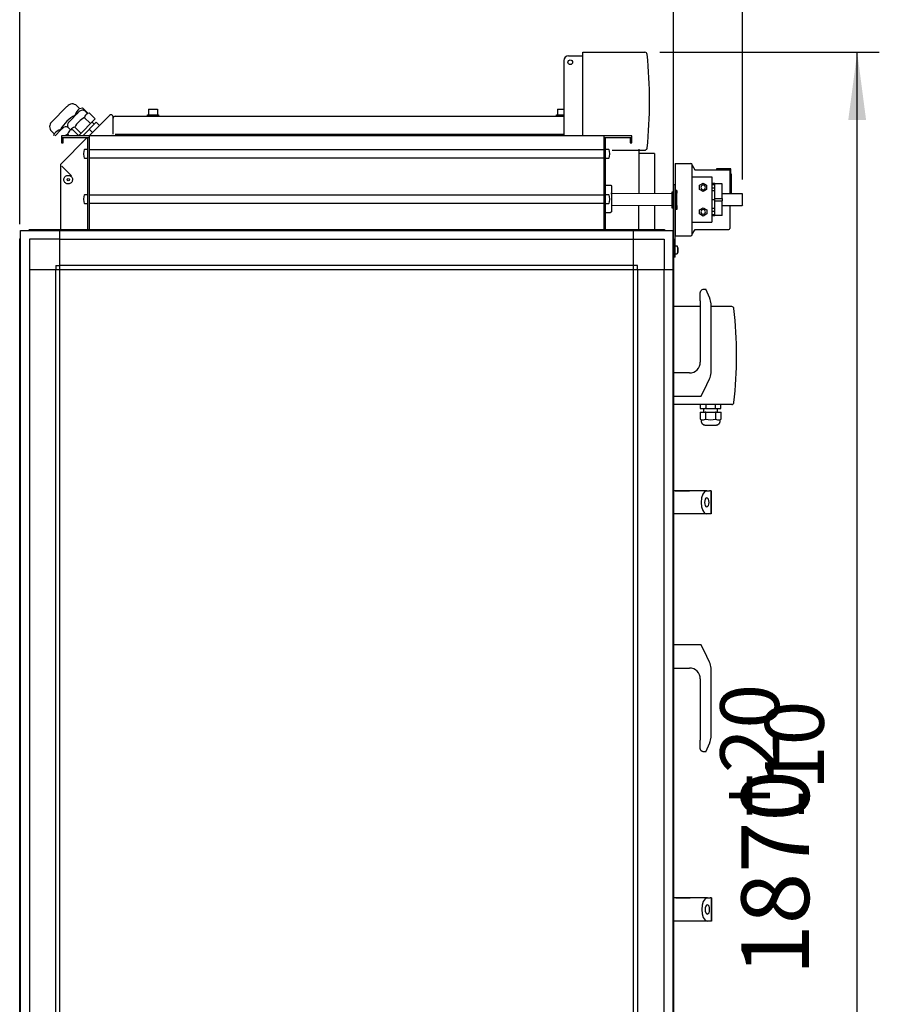
# Model space of a CAD drawing. Units: millimetres. Extents: x 45707 to 62725, y -28779 to -18361.
# Drawn here: x 52260 to 53208, y -20998 to -19912 of the extents above; entities that cross this region are included whole.
import ezdxf

# ---------------------------------------------------------------- set-up
doc = ezdxf.new("R2010")
doc.units = ezdxf.units.MM
doc.layers.add('1', color=7, linetype='Continuous')
doc.styles.add('CONVERTER_19', font='txt.shx', dxfattribs={"width": 0.9})
doc.dimstyles.new('ME10_DIM_10', dxfattribs={"dimtxt": 74.75, "dimasz": 74.75, "dimexe": 24.375, "dimexo": 16.25, "dimgap": 29.25, "dimtad": 1, "dimdec": 0, "dimdsep": 46, "dimtxsty": 'CONVERTER_19', "dimsah": 1, "dimcen": 0.09, "dimclrd": 6, "dimclre": 6, "dimclrt": 3, "dimadec": 0, "dimazin": 0, "dimtfac": 1, "dimtdec": 4, "dimtix": 1, "dimtmove": 0, "dimatfit": 3, "dimfxl": 1, "dimtolj": 1, "dimtzin": 0, "dimarcsym": 0})
doc.dimstyles.new('ME10_DIM_11', dxfattribs={"dimtxt": 74.75, "dimasz": 74.75, "dimexe": 24.375, "dimexo": 16.25, "dimgap": 29.25, "dimtad": 1, "dimdec": 0, "dimdsep": 46, "dimtxsty": 'CONVERTER_19', "dimsah": 1, "dimcen": 0.09, "dimclrd": 6, "dimclre": 6, "dimclrt": 3, "dimadec": 0, "dimazin": 0, "dimtfac": 1, "dimtdec": 4, "dimtix": 1, "dimtmove": 0, "dimatfit": 3, "dimfxl": 1, "dimtolj": 1, "dimtzin": 0, "dimarcsym": 0})
doc.dimstyles.new('ME10_DIM_12', dxfattribs={"dimtxt": 74.75, "dimasz": 74.75, "dimexe": 24.375, "dimexo": 16.25, "dimgap": 29.25, "dimtad": 1, "dimdec": 0, "dimdsep": 46, "dimtxsty": 'CONVERTER_19', "dimsah": 1, "dimcen": 0.09, "dimclrd": 6, "dimclre": 6, "dimclrt": 3, "dimadec": 0, "dimazin": 0, "dimtfac": 1, "dimtdec": 4, "dimtix": 1, "dimtmove": 0, "dimatfit": 3, "dimfxl": 1, "dimtolj": 1, "dimtzin": 0, "dimarcsym": 0})
doc.dimstyles.new('ME10_DIM_24', dxfattribs={"dimtxt": 74.75, "dimasz": 74.75, "dimexe": 24.375, "dimexo": 16.25, "dimgap": 29.25, "dimtad": 1, "dimdec": 0, "dimdsep": 46, "dimtxsty": 'CONVERTER_19', "dimsah": 1, "dimcen": 0.09, "dimclrd": 6, "dimclre": 6, "dimclrt": 3, "dimadec": 0, "dimazin": 0, "dimtfac": 1, "dimtdec": 4, "dimtix": 1, "dimtmove": 0, "dimatfit": 3, "dimfxl": 1, "dimtolj": 1, "dimtzin": 0, "dimarcsym": 0})

# ---------------------------------------------------------------- blocks, each defined once
blk = doc.blocks.new('*D3')
at = {"layer": '1', "color": 6, "linetype": 'Continuous'}
for p, q in [((52981.4, -20138), (52981.4, -19747.4)), ((53057.4, -20088.4), (53057.4, -19747.4)), ((52981.4, -19771.8), (52831.9, -19771.8)), ((53057.4, -19771.8), (52981.4, -19771.8)), ((53206.9, -19771.8), (53057.4, -19771.8))]:
    blk.add_line(p, q, dxfattribs=at)
at = {"layer": '1', "color": 6}
for points in [[(52906.6, -19781.6), (52906.6, -19762), (52981.4, -19771.8)], [(53132.1, -19762), (53132.1, -19781.6), (53057.4, -19771.8)]]:
    blk.add_solid(points, dxfattribs=at)
at = {"layer": '1', "color": 3, "insert": (52865.8, -19742.2), "char_height": 74.75, "attachment_point": 7, "rotation": 0.0001, "line_spacing_factor": 0.454545, "style": 'CONVERTER_19'}
blk.add_mtext('76', dxfattribs=at)
blk = doc.blocks.new('*D4')
at = {"layer": '1', "color": 6, "linetype": 'Continuous'}
for p, q in [((52966, -19948.3), (53208.1, -19948.3)), ((53183.8, -21818.7), (53183.8, -19948.3)), ((52981.1, -21818.7), (53208.1, -21818.7))]:
    blk.add_line(p, q, dxfattribs=at)
at = {"layer": '1', "color": 6}
for points in [[(53193.6, -20023.1), (53173.9, -20023.1), (53183.8, -19948.3)], [(53173.9, -21744), (53193.6, -21744), (53183.8, -21818.7)]]:
    blk.add_solid(points, dxfattribs=at)
at = {"layer": '1', "color": 3, "insert": (53154.1, -20966.5), "char_height": 74.75, "attachment_point": 7, "rotation": 90, "line_spacing_factor": 0.454545, "style": 'CONVERTER_19'}
blk.add_mtext('1870', dxfattribs=at)
blk = doc.blocks.new('*D5')
at = {"layer": '1', "color": 6, "linetype": 'Continuous'}
for p, q in [((52260.4, -20138), (52260.4, -19747.4)), ((52981.4, -20138), (52981.4, -19747.4)), ((52981.4, -19771.8), (52260.4, -19771.8))]:
    blk.add_line(p, q, dxfattribs=at)
at = {"layer": '1', "color": 6}
for points in [[(52335.1, -19762), (52335.1, -19781.6), (52260.4, -19771.8)], [(52906.6, -19781.6), (52906.6, -19762), (52981.4, -19771.8)]]:
    blk.add_solid(points, dxfattribs=at)
at = {"layer": '1', "color": 3, "insert": (52565.1, -19742.6), "char_height": 74.75, "attachment_point": 7, "rotation": 0.0001, "line_spacing_factor": 0.454545, "style": 'CONVERTER_19'}
blk.add_mtext('721', dxfattribs=at)
blk = doc.blocks.new('*D17')
at = {"layer": '1', "color": 6, "linetype": 'Continuous'}
for p, q in [((52260.4, -20138), (52260.4, -19601.2)), ((53057.4, -20088.4), (53057.4, -19601.2)), ((53057.4, -19625.6), (52260.4, -19625.6))]:
    blk.add_line(p, q, dxfattribs=at)
at = {"layer": '1', "color": 6}
for points in [[(52335.1, -19615.7), (52335.1, -19635.4), (52260.4, -19625.6)], [(52982.6, -19635.4), (52982.6, -19615.7), (53057.4, -19625.6)]]:
    blk.add_solid(points, dxfattribs=at)
at = {"layer": '1', "color": 3, "insert": (52598.3, -19595.9), "char_height": 74.75, "attachment_point": 7, "rotation": 0.0001, "line_spacing_factor": 0.454545, "style": 'CONVERTER_19'}
blk.add_mtext('797', dxfattribs=at)

msp = doc.modelspace()

# ---------------------------------------------------------------- linework, layer by layer
at = {"color": 6, "linetype": 'Continuous'}
for p, q in [((52402.4, -20011.1), (52402.4, -20017.1)), ((52402.4, -20011.1), (52412.4, -20011.1)), ((52412.4, -20011.1), (52412.4, -20017.1)), ((52853.4, -20011.1), (52853.4, -20017.1)), ((52853.4, -20011.1), (52860.4, -20011.1)), ((52363.4, -20038.7), (52363.4, -20019.6)), ((52401.4, -20018.7), (52401.4, -20017.1)), ((52401.4, -20017.1), (52413.4, -20017.1)), ((52401.4, -20018.7), (52406.9, -20018.7)), ((52413.4, -20017.1), (52413.4, -20018.7)), ((52852.4, -20018.7), (52852.4, -20017.1)), ((52852.4, -20017.1), (52860.4, -20017.1)), ((52852.4, -20018.7), (52857.9, -20018.7)), ((52361.7, -20040.3), (52362.3, -20039.7)), ((52365.8, -20038.7), (52860.4, -20038.7)), ((52942.9, -20055.2), (52942.9, -20103.7)), ((52960.4, -20059.9), (52942.9, -20059.9)), ((52960.4, -20059.9), (52960.4, -20103.8)), ((52306.8, -20073.8), (52317.5, -20084.5)), ((53001.9, -20149), (53001.9, -20072.6)), ((53028.5, -20076.8), (53028.5, -20077.8)), ((53044.4, -20076.8), (53028.5, -20076.8)), ((53044.4, -20081.9), (53044.4, -20076.8)), ((52309.1, -20088.7), (52309.2, -20087.8)), ((52309.2, -20089.5), (52309.1, -20088.7)), ((52309.2, -20087.8), (52309.4, -20087)), ((52309.4, -20090.3), (52309.2, -20089.5)), ((52309.4, -20087), (52309.8, -20086.2)), ((52309.8, -20086.2), (52310.3, -20085.5)), ((52310.3, -20085.5), (52310.9, -20085)), ((52310.9, -20085), (52311.7, -20084.5)), ((52311.7, -20084.5), (52312.4, -20084.2)), ((52312.4, -20084.2), (52313.3, -20084)), ((52313.3, -20084), (52314.1, -20084)), ((52314.1, -20084), (52315, -20084.1)), ((52315, -20084.1), (52315.8, -20084.3)), ((52315.8, -20084.3), (52316.5, -20084.8)), ((52316.5, -20084.8), (52317.2, -20085.3)), ((52317.2, -20085.3), (52317.7, -20085.9)), ((52317.7, -20085.9), (52318.2, -20086.7)), ((52318.2, -20086.7), (52318.5, -20087.5)), ((52318.6, -20089.2), (52318.4, -20090)), ((52318.5, -20087.5), (52318.6, -20088.3)), ((52318.6, -20088.3), (52318.6, -20089.2)), ((53001.9, -20085.8), (53023.4, -20085.8)), ((53023.4, -20085.8), (53023.4, -20135.8)), ((53044.9, -20082.8), (53044.9, -20104.1)), ((52309.8, -20091.1), (52309.4, -20090.3)), ((52310.3, -20091.8), (52309.8, -20091.1)), ((52310.9, -20092.4), (52310.3, -20091.8)), ((52311.6, -20092.9), (52310.9, -20092.4)), ((52312.4, -20093.2), (52311.6, -20092.9)), ((52313.2, -20093.4), (52312.4, -20093.2)), ((52314, -20093.5), (52313.2, -20093.4)), ((52314.9, -20093.3), (52314, -20093.5)), ((52315.7, -20093.1), (52314.9, -20093.3)), ((52316.4, -20092.7), (52315.7, -20093.1)), ((52317.1, -20092.2), (52316.4, -20092.7)), ((52317.7, -20091.5), (52317.1, -20092.2)), ((52318.1, -20090.8), (52317.7, -20091.5)), ((52318.4, -20090), (52318.1, -20090.8)), ((52906.4, -20094.8), (52911.9, -20094.8)), ((52911.9, -20094.8), (52912.1, -20094.8)), ((52912.1, -20094.8), (52912.3, -20094.9)), ((52912.3, -20094.9), (52912.4, -20095)), ((52912.4, -20095), (52912.6, -20095.2)), ((52912.6, -20095.2), (52912.7, -20095.4)), ((52912.7, -20095.4), (52912.7, -20095.5)), ((52912.7, -20095.5), (52912.8, -20095.8)), ((52912.8, -20095.8), (52912.8, -20110.5)), ((52982.9, -20094.3), (52981.4, -20094.3)), ((52981.4, -20099.3), (52981.4, -20094.3)), ((52981.4, -20154.2), (52981.4, -20099.3)), ((52982.9, -20099.3), (52982.9, -20094.3)), ((52982.9, -20099.3), (52982.9, -20094.3)), ((52982.9, -20169.3), (52982.9, -20099.3)), ((52984.9, -20100.8), (52982.9, -20100.8)), ((52984.9, -20100.8), (52982.9, -20100.8)), ((53009.8, -20095), (53013.8, -20092.7)), ((53009.8, -20099.6), (53009.8, -20095)), ((53013.8, -20101.9), (53009.8, -20099.6)), ((53013.8, -20092.7), (53017.8, -20095)), ((53017.8, -20099.6), (53013.8, -20101.9)), ((53017.8, -20095), (53017.8, -20099.6)), ((53023.4, -20092.7), (53026.9, -20092.7)), ((53023.4, -20094.2), (53026.9, -20094.2)), ((53023.4, -20097.6), (53026.9, -20097.6)), ((53026.9, -20128.8), (53026.9, -20092.7)), ((53034.9, -20093.3), (53026.9, -20093.3)), ((53034.9, -20109.5), (53034.9, -20093.3)), ((52912.8, -20110.5), (52912.8, -20123.8)), ((52979.9, -20102.3), (52981.4, -20102.3)), ((53023.4, -20100.8), (53026.9, -20100.8)), ((53023.4, -20110.8), (53026.9, -20110.8)), ((53026.9, -20109.5), (53034.9, -20109.5)), ((53034.9, -20109.5), (53034.9, -20112)), ((52942.9, -20143.7), (52942.9, -20117)), ((52960.4, -20117.1), (52960.4, -20143.7)), ((52981.4, -20120.3), (52979.8, -20120.3)), ((52984.8, -20121.8), (52982.8, -20121.8)), ((52984.8, -20121.8), (52982.8, -20121.8)), ((53009.9, -20122), (53013.9, -20119.7)), ((53009.9, -20126.6), (53009.9, -20122)), ((53013.9, -20119.7), (53017.9, -20122)), ((53017.9, -20122), (53017.9, -20126.6)), ((53026.9, -20120.7), (53023.4, -20120.7)), ((53026.9, -20112), (53034.9, -20112)), ((53034.9, -20128.3), (53034.9, -20112)), ((52906.4, -20124.8), (52911.9, -20124.8)), ((52912.1, -20124.8), (52911.9, -20124.8)), ((52912.3, -20124.7), (52912.1, -20124.8)), ((52912.4, -20124.6), (52912.3, -20124.7)), ((52912.6, -20124.4), (52912.4, -20124.6)), ((52912.7, -20124.2), (52912.6, -20124.4)), ((52912.8, -20123.8), (52912.7, -20124.1)), ((52912.7, -20124.1), (52912.7, -20124.2)), ((53013.9, -20128.9), (53009.9, -20126.6)), ((53017.9, -20126.6), (53013.9, -20128.9)), ((53026.9, -20124), (53023.4, -20124)), ((53026.9, -20127.4), (53023.4, -20127.4)), ((53026.9, -20128.8), (53023.4, -20128.8)), ((53034.9, -20128.3), (53026.9, -20128.3)), ((53001.9, -20135.8), (53023.4, -20135.8)), ((52982.9, -20161.6), (52984.4, -20161.6)), ((52984.4, -20161.6), (52985.1, -20161.9)), ((52986, -20163.8), (52985.1, -20161.9)), ((52986.1, -20163.9), (52986, -20163.8)), ((52986.1, -20164.1), (52986.1, -20163.9)), ((52986.1, -20164.1), (52986.1, -20164.3)), ((52982.9, -20174.3), (52981.4, -20174.3)), ((52982.9, -20174.3), (52982.9, -20169.3)), ((52984.4, -20171), (52982.9, -20171)), ((52984.4, -20171), (52985, -20170.7)), ((52986, -20168.8), (52985, -20170.7)), ((52986.1, -20168.5), (52986, -20168.8)), ((52986.1, -20168.5), (52986.1, -20168.2)), ((53010.8, -20213.4), (53011.2, -20211.2)), ((53010.8, -20222.4), (53010.8, -20213.4)), ((53011.2, -20211.2), (53012.7, -20209.9)), ((53012.7, -20209.9), (53013.8, -20209.7)), ((53013.8, -20209.7), (53016.8, -20209.7)), ((53021.2, -20219.5), (53016.8, -20209.7)), ((53021.4, -20220), (53021.2, -20219.5)), ((53021.8, -20221), (53021.4, -20220)), ((53010.8, -20228.8), (52981.4, -20228.8)), ((53010.8, -20222.4), (53010.8, -20289.9)), ((53022.2, -20222.4), (53021.8, -20221)), ((53022.6, -20225.7), (53022.2, -20222.4)), ((53022.6, -20301.9), (53022.6, -20225.7)), ((53045.4, -20228.8), (53022.6, -20228.8)), ((52998.8, -20301.9), (52981.4, -20301.9)), ((53011.6, -20327.4), (53017.9, -20314.7)), ((53017.9, -20314.7), (53021, -20308.6)), ((52981.4, -20327.4), (53011.6, -20327.4)), ((53045.4, -20336.8), (52981.4, -20336.8)), ((53010.8, -20336.8), (53010.8, -20341.2)), ((53016.9, -20336.8), (53016.9, -20341.2)), ((53027.4, -20341.2), (53027.4, -20336.8)), ((53033.5, -20341.2), (53033.5, -20336.8)), ((53010.6, -20345.2), (53010.6, -20352.8)), ((53010.6, -20345.2), (53022.2, -20345.2)), ((53010.8, -20341.2), (53016.3, -20341.2)), ((53014.4, -20341.2), (53014.4, -20345.2)), ((53016.9, -20341.2), (53016.3, -20341.2)), ((53016.7, -20345.2), (53016.3, -20345.2)), ((53016.7, -20352.8), (53016.7, -20345.2)), ((53016.9, -20341.2), (53022.2, -20341.2)), ((53022.2, -20341.2), (53027.4, -20341.2)), ((53022.2, -20345.2), (53033.8, -20345.2)), ((53028, -20341.2), (53027.4, -20341.2)), ((53027.6, -20345.2), (53027.6, -20352.8)), ((53028.1, -20345.2), (53027.6, -20345.2)), ((53028, -20341.2), (53033.5, -20341.2)), ((53029.9, -20345.2), (53029.9, -20341.2)), ((53033.8, -20352.8), (53033.8, -20345.2)), ((53010.6, -20352.8), (53012, -20353.6)), ((53012, -20355.8), (53012, -20353.6)), ((53012.7, -20358), (53012, -20355.8)), ((53014.6, -20359.4), (53012.7, -20358)), ((53015.8, -20359.6), (53014.6, -20359.4)), ((53015.8, -20359.6), (53019.9, -20359.6)), ((53019.9, -20359.6), (53022.2, -20359.6)), ((53022.2, -20359.6), (53024.5, -20359.6)), ((53024.5, -20359.6), (53028.5, -20359.6)), ((53029.7, -20359.4), (53028.5, -20359.6)), ((53031.6, -20358), (53029.7, -20359.4)), ((53032.3, -20355.8), (53031.6, -20358)), ((53032.3, -20353.6), (53033.8, -20352.8)), ((53032.3, -20353.6), (53032.3, -20355.8)), ((52998.8, -20431.9), (52981.4, -20431.9)), ((52983.1, -20431.9), (52998.8, -20431.9)), ((53012.6, -20431.9), (52998.8, -20431.9)), ((53017.9, -20431.9), (52998.8, -20431.9)), ((53013.4, -20435.7), (53012.1, -20439.8)), ((53015.5, -20432.9), (53013.4, -20435.7)), ((53017.9, -20431.9), (53015.5, -20432.9)), ((53017.9, -20431.9), (53021, -20431.9)), ((53022.6, -20431.9), (53021, -20431.9)), ((53022.6, -20431.9), (53022.6, -20457.4)), ((53022.6, -20457.4), (53022.6, -20431.9)), ((53012.1, -20439.8), (53011.6, -20444.7)), ((53011.6, -20444.7), (53012.1, -20449.6)), ((53015.6, -20442.8), (53015.4, -20444.7)), ((53015.4, -20444.7), (53015.6, -20446.6)), ((53016.2, -20441.2), (53015.6, -20442.8)), ((53015.6, -20446.6), (53016.2, -20448.2)), ((53017, -20440.1), (53016.2, -20441.2)), ((53016.2, -20448.2), (53017, -20449.3)), ((53017.9, -20439.7), (53017, -20440.1)), ((53018.9, -20440.1), (53017.9, -20439.7)), ((53019.7, -20441.2), (53018.9, -20440.1)), ((53018.9, -20449.3), (53019.7, -20448.2)), ((53020.3, -20442.8), (53019.7, -20441.2)), ((53019.7, -20448.2), (53020.3, -20446.6)), ((53020.4, -20444.7), (53020.3, -20442.8)), ((53020.3, -20446.6), (53020.4, -20444.7)), ((53017.9, -20457.4), (52981.4, -20457.4)), ((53012.1, -20449.6), (53013.4, -20453.7)), ((53013.4, -20453.7), (53015.5, -20456.5)), ((53015.5, -20456.5), (53017.9, -20457.4)), ((53017, -20449.3), (53017.9, -20449.7)), ((53017.9, -20449.7), (53018.9, -20449.3)), ((53021, -20457.4), (53017.9, -20457.4)), ((53022.6, -20457.4), (53021, -20457.4)), ((53011.6, -20601.9), (52981.4, -20601.9)), ((53017.9, -20614.7), (53011.6, -20601.9)), ((53021, -20620.8), (53017.9, -20614.7)), ((52981.4, -20627.4), (52998.8, -20627.4)), ((53022.6, -20703.7), (53022.6, -20627.5)), ((53010.8, -20639.4), (53010.8, -20706.9)), ((53010.8, -20716), (53010.8, -20706.9)), ((53021.4, -20709.4), (53021.8, -20708.4)), ((53021.8, -20708.4), (53022.2, -20706.9)), ((53022.2, -20706.9), (53022.6, -20703.7)), ((53011.2, -20718.2), (53010.8, -20716)), ((53012.7, -20719.5), (53011.2, -20718.2)), ((53013.8, -20719.7), (53012.7, -20719.5)), ((53016.8, -20719.7), (53013.8, -20719.7)), ((53016.8, -20719.7), (53021.2, -20709.9)), ((53021.2, -20709.9), (53021.4, -20709.4)), ((52999.5, -20880.9), (52982.1, -20880.9)), ((52983.8, -20880.9), (52999.5, -20880.9)), ((53018.6, -20880.9), (52999.5, -20880.9)), ((53013.3, -20880.9), (52999.5, -20880.9)), ((53016.2, -20881.9), (53014.1, -20884.7)), ((53018.6, -20880.9), (53016.2, -20881.9)), ((53018.6, -20880.9), (53021.7, -20880.9)), ((53023.3, -20880.9), (53021.7, -20880.9)), ((53023.3, -20906.4), (53023.3, -20880.9)), ((53023.3, -20880.9), (53023.3, -20906.4)), ((53012.8, -20888.8), (53012.3, -20893.7)), ((53014.1, -20884.7), (53012.8, -20888.8)), ((53016.3, -20891.8), (53016.1, -20893.7)), ((53016.9, -20890.2), (53016.3, -20891.8)), ((53017.7, -20889.1), (53016.9, -20890.2)), ((53018.6, -20888.7), (53017.7, -20889.1)), ((53019.6, -20889.1), (53018.6, -20888.7)), ((53020.4, -20890.2), (53019.6, -20889.1)), ((53021, -20891.8), (53020.4, -20890.2)), ((53021.1, -20893.7), (53021, -20891.8)), ((53012.3, -20893.7), (53012.8, -20898.6)), ((53012.8, -20898.6), (53014.1, -20902.7)), ((53014.1, -20902.7), (53016.2, -20905.5)), ((53016.1, -20893.7), (53016.3, -20895.6)), ((53016.3, -20895.6), (53016.9, -20897.2)), ((53016.9, -20897.2), (53017.7, -20898.3)), ((53017.7, -20898.3), (53018.6, -20898.7)), ((53018.6, -20898.7), (53019.6, -20898.3)), ((53019.6, -20898.3), (53020.4, -20897.2)), ((53020.4, -20897.2), (53021, -20895.6)), ((53021, -20895.6), (53021.1, -20893.7)), ((53018.6, -20906.4), (52982.1, -20906.4)), ((53016.2, -20905.5), (53018.6, -20906.4)), ((53021.7, -20906.4), (53018.6, -20906.4)), ((53023.3, -20906.4), (53021.7, -20906.4))]:
    msp.add_line(p, q, dxfattribs=at)
at = {"color": 2, "linetype": 'Continuous'}
for p, q in [((52359.3, -20017.9), (52336.9, -20040.3)), ((52365.7, -20018.7), (52860.4, -20018.7)), ((52306.4, -20042.3), (52337.4, -20042.3)), ((52308.4, -20048.3), (52308.4, -20042.3)), ((52337.4, -20143.7), (52337.4, -20040.3)), ((52904.4, -20040.3), (52904.4, -20143.7)), ((52904.4, -20042.3), (52935.4, -20042.3)), ((52933.4, -20042.3), (52933.4, -20048.3)), ((52306.4, -20048.3), (52308.4, -20048.3)), ((52933.4, -20048.3), (52935.4, -20048.3))]:
    msp.add_line(p, q, dxfattribs=at)
at = {"color": 1, "linetype": 'Continuous'}
for p, q in [((52334.9, -20042.3), (52305.4, -20071.9)), ((52305.4, -20071.9), (52305.4, -20143.7)), ((52982.9, -20070.8), (52982.9, -20150.8)), ((52982.9, -20070.8), (53000.4, -20070.8)), ((53001.9, -20072.6), (53001.9, -20072.3)), ((53001.9, -20072.6), (53004.9, -20077.8)), ((53004.9, -20077.8), (53042.4, -20077.8)), ((53043.4, -20078.8), (53043.4, -20104.1)), ((52912.8, -20103.6), (52979.9, -20103.9)), ((52912.8, -20116.9), (52979.8, -20117.2)), ((53043.4, -20117.4), (53043.4, -20142.8)), ((53001.9, -20149), (53005, -20143.8)), ((53005, -20143.8), (53042.4, -20143.8)), ((52982.9, -20150.8), (53000.4, -20150.8)), ((53001.9, -20149.3), (53001.9, -20149))]:
    msp.add_line(p, q, dxfattribs=at)
at = {"color": 6, "linetype": 'Continuous'}
msp.add_circle((52313.9, -20088.7), 1.35, dxfattribs=at)
at = {"color": 2, "linetype": 'Continuous'}
for centre, start, end in [((52361, -20019.6), 0, 135), ((52365.7, -20021.1), 90, 180)]:
    msp.add_arc(centre, 2.35, start, end, dxfattribs=at)
at = {"color": 1, "linetype": 'Continuous'}
for centre, radius, start, end in [((53000.4, -20072.3), 1.5, 0, 90), ((53042.4, -20078.8), 1, 0, 90), ((53042.4, -20142.8), 1, 270, 0), ((53000.4, -20149.3), 1.5, 270, 0)]:
    msp.add_arc(centre, radius, start, end, dxfattribs=at)
at = {"color": 6, "linetype": 'Continuous'}
for centre, radius, start, end in [((53043.9, -20082.8), 1, 359.9999, 60), ((53013.9, -20097.3), 2.5, 0, 180), ((53013.9, -20097.3), 2.5, 180, 0), ((53013.9, -20124.3), 2.5, 0, 180), ((53013.9, -20124.3), 2.5, 180, 0), ((53045.4, -20231.3), 2.5, 6.1336, 90), ((52566.2, -20282.8), 484.5, 353.8664, 6.1336), ((52998.8, -20289.9), 12, 270, 0), ((53007.6, -20301.9), 15, 333.4349, 0), ((53045.4, -20334.3), 2.5, 270, 353.8664), ((53007.6, -20627.5), 15, 0, 26.5651), ((52998.8, -20639.4), 12, 0, 90)]:
    msp.add_arc(centre, radius, start, end, dxfattribs=at)
for points in [[(52982.9, -20103.9), (52982.9, -20102.6), (52982.9, -20101.6), (52982.9, -20101), (52982.9, -20100.8)], [(52982.9, -20103.9), (52982.9, -20102.6), (52982.9, -20101.6), (52982.9, -20101), (52982.9, -20100.8)], [(52984.8, -20121.8), (52984.8, -20121.6), (52984.8, -20121), (52984.8, -20120), (52984.8, -20118.7), (52984.8, -20117.1), (52984.8, -20115.3), (52984.8, -20113.3), (52984.8, -20111.3), (52984.8, -20109.2), (52984.8, -20107.3), (52984.9, -20105.5), (52984.9, -20103.9), (52984.9, -20102.5), (52984.9, -20101.6), (52984.9, -20101), (52984.9, -20100.8)], [(52984.8, -20121.8), (52984.8, -20121.6), (52984.8, -20121), (52984.8, -20120), (52984.8, -20118.7), (52984.8, -20117.1), (52984.8, -20115.3), (52984.8, -20113.3), (52984.8, -20111.3), (52984.8, -20109.2), (52984.8, -20107.3), (52984.9, -20105.5), (52984.9, -20103.9), (52984.9, -20102.5), (52984.9, -20101.6), (52984.9, -20101), (52984.9, -20100.8)], [(52984.9, -20100.8), (52984.9, -20101), (52984.9, -20101.6), (52984.9, -20102.5), (52984.9, -20103.8)], [(52984.9, -20100.8), (52984.9, -20101), (52984.9, -20101.6), (52984.9, -20102.5), (52984.9, -20103.8)], [(52912.8, -20104.8), (52912.8, -20104.1), (52912.8, -20103.6), (52912.8, -20103.3), (52912.8, -20103.2)], [(52979.8, -20109.2), (52979.9, -20107.3), (52979.9, -20105.6), (52979.9, -20104.2), (52979.9, -20103.1), (52979.9, -20102.5), (52979.9, -20102.3)], [(52979.8, -20120.3), (52979.8, -20120.1), (52979.8, -20119.7), (52979.8, -20119), (52979.8, -20118), (52979.8, -20116.8), (52979.8, -20115.5), (52979.8, -20114), (52979.8, -20112.4), (52979.8, -20110.8), (52979.8, -20109.2)], [(52984.9, -20117.2), (52984.9, -20117.8), (52984.8, -20118), (52984.8, -20117.9), (52984.8, -20117.5), (52984.8, -20116.8), (52984.8, -20115.7), (52984.8, -20114.5), (52984.8, -20113.1), (52984.8, -20111.6), (52984.8, -20110.1), (52984.9, -20108.7), (52984.9, -20107.4), (52984.9, -20106.2), (52984.9, -20105.4), (52984.9, -20104.8), (52984.9, -20104.6)], [(52984.9, -20117.2), (52984.9, -20117.8), (52984.8, -20118), (52984.8, -20117.9), (52984.8, -20117.5), (52984.8, -20116.8), (52984.8, -20115.7), (52984.8, -20114.5), (52984.8, -20113.1), (52984.8, -20111.6), (52984.8, -20110.1), (52984.9, -20108.7), (52984.9, -20107.4), (52984.9, -20106.2), (52984.9, -20105.4), (52984.9, -20104.8), (52984.9, -20104.6)], [(52984.9, -20117.2), (52984.9, -20118.6), (52984.8, -20119.7), (52984.8, -20120.6), (52984.8, -20121.2), (52984.8, -20121.6), (52984.8, -20121.8)], [(52984.9, -20117.2), (52984.9, -20118.6), (52984.8, -20119.7), (52984.8, -20120.6), (52984.8, -20121.2), (52984.8, -20121.6), (52984.8, -20121.8)], [(52982.9, -20162.9), (52982.9, -20162.4), (52982.9, -20161.9), (52982.9, -20161.7), (52982.9, -20161.6)], [(52986.1, -20164.1), (52986.1, -20164.2), (52986.1, -20164.3)], [(52986.1, -20164.3), (52986.1, -20164.3), (52986.1, -20164.4), (52986.1, -20164.5), (52986.1, -20164.6), (52986.1, -20164.7), (52986.1, -20164.7)], [(52986.1, -20166.2), (52986.1, -20165.7), (52986.1, -20165.2), (52986.1, -20164.7), (52986.1, -20164.3)], [(52986.1, -20164.7), (52986.1, -20164.7), (52986.1, -20164.6), (52986.1, -20164.5), (52986.1, -20164.4), (52986.1, -20164.3), (52986.1, -20164.3)], [(52986.1, -20164.3), (52986.1, -20164.7), (52986.1, -20165.2), (52986.1, -20165.7), (52986.1, -20166.4)], [(52986.1, -20164.5), (52986.1, -20164.4), (52986.1, -20164.3)], [(52986.1, -20164.3), (52986.1, -20164.4), (52986.1, -20164.5)], [(52986.1, -20164.5), (52986.1, -20164.6), (52986.1, -20164.7)], [(52986.1, -20164.7), (52986.1, -20164.6), (52986.1, -20164.5)], [(52986.1, -20164.7), (52986.1, -20165), (52986.1, -20165.3), (52986.1, -20165.5), (52986.1, -20165.7), (52986.1, -20165.9), (52986.1, -20166)], [(52986.1, -20166), (52986.1, -20165.9), (52986.1, -20165.7), (52986.1, -20165.5), (52986.1, -20165.3), (52986.1, -20165), (52986.1, -20164.7)], [(52986.1, -20166), (52986.1, -20166), (52986.1, -20166.1), (52986.1, -20166.2), (52986.1, -20166.4)], [(52986.1, -20166.2), (52986.1, -20166.2), (52986.1, -20166.1), (52986.1, -20166), (52986.1, -20166)], [(52986.1, -20166.6), (52986.1, -20166.6), (52986.1, -20166.5), (52986.1, -20166.4), (52986.1, -20166.4)], [(52986.1, -20168.2), (52986.1, -20167.9), (52986.1, -20167.4), (52986.1, -20166.8), (52986.1, -20166.4)], [(52986.1, -20166.4), (52986.1, -20166.8), (52986.1, -20167.4), (52986.1, -20167.9), (52986.1, -20168.2)], [(52986.1, -20166.4), (52986.1, -20166.4), (52986.1, -20166.5), (52986.1, -20166.6), (52986.1, -20166.6)], [(52986.1, -20166.6), (52986.1, -20166.7), (52986.1, -20166.9), (52986.1, -20167.1), (52986.1, -20167.3), (52986.1, -20167.5), (52986.1, -20167.8)], [(52986.1, -20167.8), (52986.1, -20167.5), (52986.1, -20167.3), (52986.1, -20167.1), (52986.1, -20166.9), (52986.1, -20166.7), (52986.1, -20166.6)], [(52986.1, -20167.8), (52986.1, -20167.8), (52986.1, -20167.9), (52986.1, -20168), (52986.1, -20168.1), (52986.1, -20168.2), (52986.1, -20168.2)], [(52986.1, -20168), (52986.1, -20168), (52986.1, -20167.9), (52986.1, -20167.8), (52986.1, -20167.8)], [(52986.1, -20167.8), (52986.1, -20167.8), (52986.1, -20167.9), (52986.1, -20168), (52986.1, -20168)], [(52986.1, -20168.2), (52986.1, -20168.2), (52986.1, -20168.1), (52986.1, -20168), (52986.1, -20167.9), (52986.1, -20167.8), (52986.1, -20167.8)], [(52986.1, -20168.2), (52986.1, -20168.1), (52986.1, -20168)], [(52986.1, -20168), (52986.1, -20168.1), (52986.1, -20168.2)], [(52986.1, -20168.5), (52986.1, -20168.4), (52986.1, -20168.2)]]:
    msp.add_spline(points, degree=3, dxfattribs=at)
at = {"layer": '1', "color": 2, "linetype": 'Continuous'}
for p, q in [((52881.4, -19952.3), (52881.4, -19948.3)), ((52881.4, -19948.3), (52949.6, -19948.3)), ((52860.4, -19957.3), (52860.4, -20040.3)), ((52865.4, -19952.3), (52881.4, -19952.3)), ((52306.4, -20040.3), (52306.4, -20048.3)), ((52935.4, -20040.3), (52306.4, -20040.3)), ((52335.4, -20143.7), (52335.4, -20042.3)), ((52906.4, -20143.7), (52906.4, -20042.3)), ((52935.4, -20048.3), (52935.4, -20040.3)), ((52913.5, -20056.3), (52949.6, -20056.3))]:
    msp.add_line(p, q, dxfattribs=at)
at = {"layer": '1', "color": 1, "linetype": 'Continuous'}
for p, q in [((52881.4, -20040.3), (52881.4, -19952.3)), ((52312.5, -20008), (52295.4, -20025.2)), ((52323.4, -20007.3), (52326.4, -20010.3)), ((52326.4, -20010.3), (52329.5, -20009.5)), ((52329.5, -20009.5), (52335.4, -20015.4)), ((52332.9, -20013.5), (52334.9, -20015.5)), ((52325.7, -20014), (52314.4, -20025.4)), ((52324.3, -20015.5), (52321.9, -20017.8)), ((52343.7, -20021.7), (52325.1, -20040.3)), ((52334.9, -20015.5), (52335.4, -20015.4)), ((52335.4, -20015.4), (52336.9, -20015)), ((52336.9, -20015), (52343.7, -20021.7)), ((52295.4, -20035.4), (52298.3, -20038.3)), ((52305.9, -20033.8), (52299.4, -20040.3)), ((52307.4, -20032.4), (52305.9, -20033.8)), ((52314.6, -20031.9), (52316.5, -20033.9)), ((52316.5, -20033.9), (52318.6, -20033.3)), ((52316.5, -20033.9), (52316.5, -20033.9)), ((52318.6, -20033.3), (52322.3, -20037.1)), ((52344.8, -20025.4), (52329.9, -20040.3)), ((52342.6, -20027.5), (52340.3, -20025.2)), ((52348.3, -20028.9), (52344.8, -20025.4)), ((52298.3, -20038.3), (52297.8, -20040.3)), ((52322.3, -20037.1), (52325.3, -20040.1)), ((52326, -20039.4), (52326.8, -20040.3)), ((53034.9, -20104.1), (53056.9, -20104.1)), ((53057.4, -20104.6), (53056.9, -20104.1)), ((53057.4, -20116.9), (53057.4, -20104.6)), ((53034.9, -20117.4), (53056.9, -20117.4)), ((53057.4, -20116.9), (53056.9, -20117.5))]:
    msp.add_line(p, q, dxfattribs=at)
at = {"layer": '1', "color": 6, "linetype": 'Continuous'}
for p, q in [((52321.9, -20017.8), (52321.5, -20017.5)), ((52338.4, -20027), (52331.6, -20020.3)), ((52305.9, -20033.8), (52305.5, -20033.4)), ((52327.8, -20037.6), (52321.1, -20030.8)), ((52340.6, -20036.6), (52337.1, -20033.1)), ((52314.9, -20040.3), (52313.3, -20038.6)), ((52330.9, -20059.8), (52331.7, -20055.6)), ((52331.7, -20055.6), (52332.2, -20055.3)), ((52332.2, -20055.3), (52334.9, -20055.3)), ((52334.9, -20055.3), (52335.4, -20055.7)), ((52904.4, -20056), (52337.4, -20056)), ((52906.4, -20055.7), (52906.9, -20055.3)), ((52906.9, -20055.3), (52909.5, -20055.3)), ((52909.5, -20055.3), (52910, -20055.6)), ((52910, -20055.6), (52910.8, -20059.8)), ((52331.2, -20059.8), (52330.9, -20059.8)), ((52331.7, -20065), (52330.9, -20060.8)), ((52330.9, -20060.8), (52331.2, -20060.8)), ((52331.2, -20060.8), (52331.2, -20059.8)), ((52332.2, -20065.3), (52331.7, -20065)), ((52334.9, -20065.3), (52332.2, -20065.3)), ((52335.4, -20064.8), (52334.9, -20065.3)), ((52337.4, -20064.5), (52904.4, -20064.5)), ((52906.9, -20065.3), (52906.4, -20064.8)), ((52909.5, -20065.3), (52906.9, -20065.3)), ((52910, -20065), (52909.5, -20065.3)), ((52910.8, -20060.8), (52910, -20065)), ((52910.8, -20059.8), (52910.6, -20059.8)), ((52910.6, -20059.8), (52910.6, -20060.8)), ((52910.6, -20060.8), (52910.8, -20060.8)), ((52330.9, -20109.8), (52331.7, -20105.6)), ((52331.2, -20109.8), (52330.9, -20109.8)), ((52330.9, -20110.8), (52331.2, -20110.8)), ((52331.7, -20115), (52330.9, -20110.8)), ((52331.2, -20110.8), (52331.2, -20109.8)), ((52331.7, -20105.6), (52332.2, -20105.3)), ((52332.2, -20105.3), (52334.9, -20105.3)), ((52334.9, -20105.3), (52335.4, -20105.7)), ((52904.4, -20106), (52337.4, -20106)), ((52906.4, -20105.7), (52906.9, -20105.3)), ((52906.9, -20105.3), (52909.5, -20105.3)), ((52909.5, -20105.3), (52910, -20105.6)), ((52910, -20105.6), (52910.8, -20109.8)), ((52910.8, -20110.8), (52910, -20115)), ((52910.6, -20109.8), (52910.6, -20110.8)), ((52910.8, -20109.8), (52910.6, -20109.8)), ((52910.6, -20110.8), (52910.8, -20110.8)), ((52332.2, -20115.3), (52331.7, -20115)), ((52334.9, -20115.3), (52332.2, -20115.3)), ((52335.4, -20114.8), (52334.9, -20115.3)), ((52337.4, -20114.5), (52904.4, -20114.5)), ((52906.9, -20115.3), (52906.4, -20114.8)), ((52909.5, -20115.3), (52906.9, -20115.3)), ((52910, -20115), (52909.5, -20115.3)), ((52261.4, -20773.6), (52261.4, -20153.6)), ((52270.3, -20144.7), (52971.5, -20144.7)), ((52304.6, -20154.3), (52271, -20154.3)), ((52271, -20154.3), (52271, -20187.9)), ((52304.6, -21624.4), (52304.6, -20144.7)), ((52304.6, -20154.3), (52937.1, -20154.3)), ((52937.1, -21667.7), (52937.1, -20144.7)), ((52937.1, -20154.3), (52970.8, -20154.3)), ((52970.8, -20154.3), (52970.8, -20187.9)), ((52980.4, -20153.6), (52980.4, -21658.8)), ((52300.1, -20183.4), (52304.6, -20183.4)), ((52300.1, -20183.4), (52300.1, -20187.9)), ((52937.1, -20183.4), (52304.6, -20183.4)), ((52941.6, -20183.4), (52937.1, -20183.4)), ((52941.6, -20187.9), (52941.6, -20183.4)), ((52271, -20187.9), (52980.4, -20187.9)), ((52271, -20187.9), (52271, -20773.6)), ((52300.1, -21624.4), (52300.1, -20187.9)), ((52941.6, -20187.9), (52941.6, -21624.4)), ((52970.8, -21624.4), (52970.8, -20187.9)), ((52261.4, -21658.8), (52261.4, -20773.6)), ((52271, -20773.6), (52271, -21624.4))]:
    msp.add_line(p, q, dxfattribs=at)
at = {"layer": '1', "color": 3, "linetype": 'Continuous'}
for p, q in [((52270.3, -20144.7), (52270.9, -20143.7)), ((52270.9, -20143.7), (52970.8, -20143.7)), ((52970.8, -20143.7), (52971.5, -20144.7)), ((52260.4, -20154.2), (52261.4, -20153.6)), ((52260.4, -20773.6), (52260.4, -20154.2)), ((52261.4, -20144.7), (52270.3, -20144.7)), ((52261.4, -20153.6), (52261.4, -20144.7)), ((52971.5, -20144.7), (52980.4, -20144.7)), ((52980.4, -20144.7), (52980.4, -20153.6)), ((52980.4, -20153.6), (52981.4, -20154.2)), ((52981.4, -20154.2), (52981.4, -21658.2)), ((52260.4, -21658.2), (52260.4, -20773.6))]:
    msp.add_line(p, q, dxfattribs=at)
at = {"layer": '1', "color": 6, "linetype": 'Continuous'}
msp.add_circle((52867.4, -19959.3), 2.6, dxfattribs=at)
at = {"layer": '1', "color": 2, "linetype": 'Continuous'}
for centre, radius, start, end in [((52949.6, -19950.8), 2.5, 6.1008, 87.1062), ((52865.4, -19957.3), 5, 90, 180), ((52466.5, -20002.3), 488.4, 353.9154, 6.0846), ((52949.6, -20053.8), 2.5, 269.9955, 353.9091)]:
    msp.add_arc(centre, radius, start, end, dxfattribs=at)
at = {"layer": '1', "color": 1, "linetype": 'Continuous'}
for centre, radius, start, end in [((52318.3, -20012.6), 7.37, 45.8882, 141.2593), ((52329.5, -20017), 4.88, 45.8882, 141.2593), ((52300.5, -20030.3), 7.22, 134.9983, 225.0008), ((52311.2, -20035.4), 4.88, 59.0243, 141.2593), ((52317.7, -20028.7), 4.77, 135, 211.5972), ((52311.2, -20035.4), 4.88, 45.8882, 59.0243)]:
    msp.add_arc(centre, radius, start, end, dxfattribs=at)
at = {"layer": '1', "color": 6, "linetype": 'Continuous'}
for centre, radius, start, end in [((52336.6, -20022.6), 16, 129.7983, 161.3758), ((52341.2, -20053.2), 40.8, 118.9135, 151.0865), ((52344.7, -20043.9), 27, 118.9135, 151.0865), ((52341.7, -20023.6), 10.6, 129.7983, 161.3758), ((52310.6, -20048.6), 16, 108.6283, 140.1974), ((52323.3, -20042), 10.6, 129.7983, 161.3758), ((52324.4, -20040.8), 10.6, 108.6283, 138.7029), ((52326.3, -20062.2), 27, 118.9135, 125.5727), ((53012.8, -20344.4), 9.27, 265.1287, 295.0506), ((53022.2, -20335.6), 18, 252.4283, 287.5717), ((53031.5, -20344.4), 9.27, 244.9494, 274.8713)]:
    msp.add_arc(centre, radius, start, end, dxfattribs=at)

# ---------------------------------------------------------------- texts
at = {"layer": '1', "color": 3, "insert": (53167.3, -20792.6), "char_height": 65, "attachment_point": 7, "rotation": 90, "line_spacing_factor": 0.454545, "style": 'CONVERTER_19'}
msp.add_mtext('+20\\P -10', dxfattribs=at)

# ---------------------------------------------------------------- dimensions: what is measured, and where the dimension line sits
at = {"layer": '1'}
for base, p1, p2, dimstyle, picture, middle in [((53057.4, -19625.6), (52260.4, -20154.2), (53057.4, -20104.6), 'ME10_DIM_24', '*D17', (52658.9, -19567.8)), ((52981.4, -19771.8), (52260.4, -20154.2), (52981.4, -20154.2), 'ME10_DIM_12', '*D5', (52620.9, -19714.3)), ((53057.4, -19771.8), (52981.4, -20154.2), (53057.4, -20104.6), 'ME10_DIM_10', '*D3', (52906.4, -19714.1))]:
    dim = msp.add_linear_dim(base=base, p1=p1, p2=p2, dimstyle=dimstyle, dxfattribs=at)
    dim.commit()
    dim.dimension.update_dxf_attribs({"geometry": picture, "text_midpoint": middle, "text_rotation": 0.0001})
dim = msp.add_linear_dim(base=(53183.8, -21818.7), p1=(52949.8, -19948.3), p2=(52964.9, -21818.7), angle=90, dimstyle='ME10_DIM_11', dxfattribs=at)
dim.commit()
dim.dimension.update_dxf_attribs({"geometry": '*D4', "text_midpoint": (53126.1, -20883.5), "text_rotation": 90})

doc.saveas('drawing.dxf')
